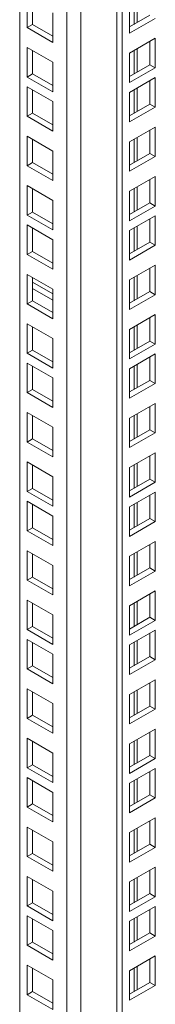
# Model space of a CAD drawing. Units: millimetres. Extents: x 63 to 8590, y 73 to 6123.
# Drawn here: x 7377 to 7413, y 4605 to 4864 of the extents above; entities that cross this region are included whole.
import ezdxf

# ---------------------------------------------------------------- set-up
doc = ezdxf.new("R2010")
doc.units = ezdxf.units.MM
doc.header["$LTSCALE"] = 5

msp = doc.modelspace()

# ---------------------------------------------------------------- linework, layer by layer
at = {"color": 7, "linetype": 'Continuous', "lineweight": 18}
for p, q in [((7402.62, 4445.42), (7402.62, 5270.54)), ((7404.03, 4444.6), (7404.03, 5271.36)), ((7377.16, 4484.6), (7377.16, 5255.85)), ((7379.11, 4861.99), (7379.11, 4869.75)), ((7380.52, 4862.81), (7380.52, 4868.93)), ((7405.98, 4868.28), (7405.98, 4860.53)), ((7385.82, 4865.87), (7385.82, 4858.11)), ((7405.98, 4862.16), (7411.28, 4865.22)), ((7405.98, 4860.53), (7412.69, 4864.4)), ((7379.11, 4861.99), (7380.52, 4862.81)), ((7385.82, 4858.11), (7379.11, 4861.99)), ((7385.82, 4859.74), (7380.52, 4862.81)), ((7412.69, 4859.18), (7405.98, 4855.3)), ((7411.28, 4852.24), (7411.28, 4858.36)), ((7412.69, 4851.42), (7412.69, 4859.18)), ((7379.11, 4856.76), (7385.82, 4852.89)), ((7379.11, 4849.01), (7379.11, 4856.76)), ((7380.52, 4849.82), (7380.52, 4855.95)), ((7385.82, 4852.89), (7385.82, 4845.13)), ((7405.98, 4855.3), (7405.98, 4847.54)), ((7405.98, 4849.18), (7411.28, 4852.24)), ((7405.98, 4847.54), (7412.69, 4851.42)), ((7411.28, 4852.24), (7412.69, 4851.42)), ((7379.11, 4849.01), (7380.52, 4849.82)), ((7385.82, 4845.13), (7379.11, 4849.01)), ((7385.82, 4846.76), (7380.52, 4849.82)), ((7412.69, 4848.85), (7405.98, 4844.97)), ((7411.28, 4841.91), (7411.28, 4848.03)), ((7412.69, 4841.09), (7412.69, 4848.85)), ((7379.11, 4846.43), (7385.82, 4842.56)), ((7379.11, 4838.68), (7379.11, 4846.43)), ((7380.52, 4839.49), (7380.52, 4845.62)), ((7405.98, 4844.97), (7405.98, 4837.21)), ((7385.82, 4842.56), (7385.82, 4834.8)), ((7405.98, 4838.85), (7411.28, 4841.91)), ((7405.98, 4837.21), (7412.69, 4841.09)), ((7411.28, 4841.91), (7412.69, 4841.09)), ((7379.11, 4838.68), (7380.52, 4839.49)), ((7385.82, 4834.8), (7379.11, 4838.68)), ((7385.82, 4836.43), (7380.52, 4839.49)), ((7412.69, 4835.87), (7405.98, 4831.99)), ((7411.28, 4828.92), (7411.28, 4835.05)), ((7412.69, 4828.11), (7412.69, 4835.87)), ((7379.11, 4833.45), (7385.82, 4829.57)), ((7379.11, 4825.69), (7379.11, 4833.45)), ((7380.52, 4826.51), (7380.52, 4832.63)), ((7385.82, 4829.57), (7385.82, 4821.82)), ((7405.98, 4831.99), (7405.98, 4824.23)), ((7405.98, 4825.86), (7411.28, 4828.92)), ((7405.98, 4824.23), (7412.69, 4828.11)), ((7411.28, 4828.92), (7412.69, 4828.11)), ((7379.11, 4825.69), (7380.52, 4826.51)), ((7385.82, 4821.82), (7379.11, 4825.69)), ((7385.82, 4823.45), (7380.52, 4826.51)), ((7412.69, 4822.88), (7405.98, 4819)), ((7411.28, 4815.94), (7411.28, 4822.07)), ((7412.69, 4815.12), (7412.69, 4822.88)), ((7379.11, 4820.47), (7385.82, 4816.59)), ((7379.11, 4812.71), (7379.11, 4820.47)), ((7380.52, 4813.53), (7380.52, 4819.65)), ((7385.82, 4816.59), (7385.82, 4808.83)), ((7405.98, 4819), (7405.98, 4811.25)), ((7405.98, 4812.88), (7411.28, 4815.94)), ((7405.98, 4811.25), (7412.69, 4815.12)), ((7411.28, 4815.94), (7412.69, 4815.12)), ((7379.11, 4812.71), (7380.52, 4813.53)), ((7385.82, 4808.83), (7379.11, 4812.71)), ((7385.82, 4810.47), (7380.52, 4813.53)), ((7412.69, 4812.55), (7405.98, 4808.67)), ((7411.28, 4805.61), (7411.28, 4811.74)), ((7412.69, 4804.8), (7412.69, 4812.55)), ((7379.11, 4810.14), (7385.82, 4806.26)), ((7379.11, 4802.38), (7379.11, 4810.14)), ((7380.52, 4803.2), (7380.52, 4809.32)), ((7385.82, 4806.26), (7385.82, 4798.5)), ((7405.98, 4808.67), (7405.98, 4800.92)), ((7405.98, 4802.55), (7411.28, 4805.61)), ((7405.98, 4800.92), (7412.69, 4804.8)), ((7411.28, 4805.61), (7412.69, 4804.8)), ((7379.11, 4802.38), (7380.52, 4803.2)), ((7385.82, 4798.5), (7379.11, 4802.38)), ((7385.82, 4800.14), (7380.52, 4803.2)), ((7412.69, 4799.57), (7405.98, 4795.69)), ((7411.28, 4792.63), (7411.28, 4798.75)), ((7412.69, 4791.81), (7412.69, 4799.57)), ((7379.11, 4797.16), (7385.82, 4793.28)), ((7379.11, 4789.4), (7379.11, 4797.16)), ((7380.52, 4790.21), (7380.52, 4796.34)), ((7385.82, 4792.04), (7380.52, 4795.1)), ((7380.52, 4793.47), (7385.82, 4790.4)), ((7385.82, 4793.28), (7385.82, 4785.52)), ((7405.98, 4795.69), (7405.98, 4787.93)), ((7405.98, 4789.57), (7411.28, 4792.63)), ((7405.98, 4787.93), (7412.69, 4791.81)), ((7411.28, 4792.63), (7412.69, 4791.81)), ((7379.11, 4789.4), (7380.52, 4790.21)), ((7385.82, 4785.52), (7379.11, 4789.4)), ((7385.82, 4787.15), (7380.52, 4790.21)), ((7412.69, 4786.59), (7405.98, 4782.71)), ((7411.28, 4779.65), (7411.28, 4785.77)), ((7412.69, 4778.83), (7412.69, 4786.59)), ((7379.11, 4784.17), (7385.82, 4780.29)), ((7379.11, 4776.42), (7379.11, 4784.17)), ((7380.52, 4777.23), (7380.52, 4783.36)), ((7405.98, 4782.71), (7405.98, 4774.95)), ((7385.82, 4780.29), (7385.82, 4772.54)), ((7405.98, 4776.58), (7411.28, 4779.65)), ((7405.98, 4774.95), (7412.69, 4778.83)), ((7411.28, 4779.65), (7412.69, 4778.83)), ((7379.11, 4776.42), (7380.52, 4777.23)), ((7385.82, 4772.54), (7379.11, 4776.42)), ((7385.82, 4774.17), (7380.52, 4777.23)), ((7412.69, 4776.26), (7405.98, 4772.38)), ((7411.28, 4769.32), (7411.28, 4775.44)), ((7412.69, 4768.5), (7412.69, 4776.26)), ((7379.11, 4773.84), (7385.82, 4769.97)), ((7379.11, 4766.09), (7379.11, 4773.84)), ((7380.52, 4766.9), (7380.52, 4773.03)), ((7385.82, 4769.97), (7385.82, 4762.21)), ((7405.98, 4772.38), (7405.98, 4764.62)), ((7405.98, 4766.26), (7411.28, 4769.32)), ((7405.98, 4764.62), (7412.69, 4768.5)), ((7411.28, 4769.32), (7412.69, 4768.5)), ((7379.11, 4766.09), (7380.52, 4766.9)), ((7385.82, 4762.21), (7379.11, 4766.09)), ((7385.82, 4763.84), (7380.52, 4766.9)), ((7412.69, 4763.27), (7405.98, 4759.4)), ((7411.28, 4756.33), (7411.28, 4762.46)), ((7412.69, 4755.52), (7412.69, 4763.27)), ((7379.11, 4760.86), (7385.82, 4756.98)), ((7379.11, 4753.1), (7379.11, 4760.86)), ((7380.52, 4753.92), (7380.52, 4760.04)), ((7405.98, 4759.4), (7405.98, 4751.64)), ((7385.82, 4756.98), (7385.82, 4749.23)), ((7405.98, 4753.27), (7411.28, 4756.33)), ((7405.98, 4751.64), (7412.69, 4755.52)), ((7411.28, 4756.33), (7412.69, 4755.52)), ((7379.11, 4753.1), (7380.52, 4753.92)), ((7385.82, 4749.23), (7379.11, 4753.1)), ((7385.82, 4750.86), (7380.52, 4753.92)), ((7412.69, 4750.29), (7405.98, 4746.41)), ((7411.28, 4743.35), (7411.28, 4749.48)), ((7412.69, 4742.53), (7412.69, 4750.29)), ((7379.11, 4747.88), (7385.82, 4744)), ((7379.11, 4740.12), (7379.11, 4747.88)), ((7380.52, 4740.94), (7380.52, 4747.06)), ((7405.98, 4746.41), (7405.98, 4738.66)), ((7385.82, 4744), (7385.82, 4736.24)), ((7405.98, 4740.29), (7411.28, 4743.35)), ((7405.98, 4738.66), (7412.69, 4742.53)), ((7411.28, 4743.35), (7412.69, 4742.53)), ((7379.11, 4740.12), (7380.52, 4740.94)), ((7385.82, 4736.24), (7379.11, 4740.12)), ((7385.82, 4737.88), (7380.52, 4740.94)), ((7412.69, 4739.96), (7405.98, 4736.08)), ((7411.28, 4733.02), (7411.28, 4739.15)), ((7412.69, 4732.21), (7412.69, 4739.96)), ((7379.11, 4737.55), (7385.82, 4733.67)), ((7379.11, 4729.79), (7379.11, 4737.55)), ((7380.52, 4730.61), (7380.52, 4736.73)), ((7405.98, 4736.08), (7405.98, 4728.33)), ((7385.82, 4733.67), (7385.82, 4725.91)), ((7405.98, 4729.96), (7411.28, 4733.02)), ((7405.98, 4728.33), (7412.69, 4732.21)), ((7411.28, 4733.02), (7412.69, 4732.21)), ((7379.11, 4729.79), (7380.52, 4730.61)), ((7385.82, 4725.91), (7379.11, 4729.79)), ((7385.82, 4727.55), (7380.52, 4730.61)), ((7412.69, 4726.98), (7405.98, 4723.1)), ((7411.28, 4720.04), (7411.28, 4726.16)), ((7412.69, 4719.22), (7412.69, 4726.98)), ((7379.11, 4724.57), (7385.82, 4720.69)), ((7379.11, 4716.81), (7379.11, 4724.57)), ((7380.52, 4717.62), (7380.52, 4723.75)), ((7405.98, 4723.1), (7405.98, 4715.34)), ((7385.82, 4720.69), (7385.82, 4712.93)), ((7405.98, 4716.98), (7411.28, 4720.04)), ((7405.98, 4715.34), (7412.69, 4719.22)), ((7411.28, 4720.04), (7412.69, 4719.22)), ((7379.11, 4716.81), (7380.52, 4717.62)), ((7385.82, 4712.93), (7379.11, 4716.81)), ((7385.82, 4714.56), (7380.52, 4717.62)), ((7412.69, 4714), (7405.98, 4710.12)), ((7411.28, 4707.06), (7411.28, 4713.18)), ((7412.69, 4706.24), (7412.69, 4714)), ((7379.11, 4711.58), (7385.82, 4707.7)), ((7379.11, 4703.82), (7379.11, 4711.58)), ((7380.52, 4704.64), (7380.52, 4710.77)), ((7405.98, 4710.12), (7405.98, 4702.36)), ((7385.82, 4707.7), (7385.82, 4699.95)), ((7405.98, 4703.99), (7411.28, 4707.06)), ((7405.98, 4702.36), (7412.69, 4706.24)), ((7411.28, 4707.06), (7412.69, 4706.24)), ((7379.11, 4703.82), (7380.52, 4704.64)), ((7385.82, 4699.95), (7379.11, 4703.82)), ((7385.82, 4701.58), (7380.52, 4704.64)), ((7412.69, 4703.67), (7405.98, 4699.79)), ((7411.28, 4696.73), (7411.28, 4702.85)), ((7412.69, 4695.91), (7412.69, 4703.67)), ((7379.11, 4701.25), (7385.82, 4697.37)), ((7379.11, 4693.5), (7379.11, 4701.25)), ((7380.52, 4694.31), (7380.52, 4700.44)), ((7405.98, 4699.79), (7405.98, 4692.03)), ((7385.82, 4697.37), (7385.82, 4689.62)), ((7405.98, 4693.66), (7411.28, 4696.73)), ((7405.98, 4692.03), (7412.69, 4695.91)), ((7411.28, 4696.73), (7412.69, 4695.91)), ((7379.11, 4693.5), (7380.52, 4694.31)), ((7385.82, 4689.62), (7379.11, 4693.5)), ((7385.82, 4691.25), (7380.52, 4694.31)), ((7412.69, 4690.68), (7405.98, 4686.81)), ((7411.28, 4683.74), (7411.28, 4689.87)), ((7412.69, 4682.93), (7412.69, 4690.68)), ((7379.11, 4688.27), (7385.82, 4684.39)), ((7379.11, 4680.51), (7379.11, 4688.27)), ((7380.52, 4681.33), (7380.52, 4687.45)), ((7405.98, 4686.81), (7405.98, 4679.05)), ((7385.82, 4684.39), (7385.82, 4676.63)), ((7405.98, 4680.68), (7411.28, 4683.74)), ((7405.98, 4679.05), (7412.69, 4682.93)), ((7411.28, 4683.74), (7412.69, 4682.93)), ((7379.11, 4680.51), (7380.52, 4681.33)), ((7385.82, 4676.63), (7379.11, 4680.51)), ((7385.82, 4678.27), (7380.52, 4681.33)), ((7412.69, 4677.7), (7405.98, 4673.82)), ((7411.28, 4670.76), (7411.28, 4676.88)), ((7412.69, 4669.94), (7412.69, 4677.7)), ((7379.11, 4675.29), (7385.82, 4671.41)), ((7379.11, 4667.53), (7379.11, 4675.29)), ((7380.52, 4668.35), (7380.52, 4674.47)), ((7405.98, 4673.82), (7405.98, 4666.07)), ((7385.82, 4671.41), (7385.82, 4663.65)), ((7405.98, 4667.7), (7411.28, 4670.76)), ((7405.98, 4666.07), (7412.69, 4669.94)), ((7411.28, 4670.76), (7412.69, 4669.94)), ((7379.11, 4667.53), (7380.52, 4668.35)), ((7385.82, 4663.65), (7379.11, 4667.53)), ((7385.82, 4665.28), (7380.52, 4668.35)), ((7412.69, 4667.37), (7405.98, 4663.49)), ((7411.28, 4660.43), (7411.28, 4666.56)), ((7412.69, 4659.61), (7412.69, 4667.37)), ((7379.11, 4664.96), (7385.82, 4661.08)), ((7379.11, 4657.2), (7379.11, 4664.96)), ((7380.52, 4658.02), (7380.52, 4664.14)), ((7405.98, 4663.49), (7405.98, 4655.74)), ((7385.82, 4661.08), (7385.82, 4653.32)), ((7405.98, 4657.37), (7411.28, 4660.43)), ((7405.98, 4655.74), (7412.69, 4659.61)), ((7411.28, 4660.43), (7412.69, 4659.61)), ((7379.11, 4657.2), (7380.52, 4658.02)), ((7385.82, 4653.32), (7379.11, 4657.2)), ((7385.82, 4654.96), (7380.52, 4658.02)), ((7412.69, 4654.39), (7405.98, 4650.51)), ((7411.28, 4647.45), (7411.28, 4653.57)), ((7412.69, 4646.63), (7412.69, 4654.39)), ((7379.11, 4651.97), (7385.82, 4648.1)), ((7379.11, 4644.22), (7379.11, 4651.97)), ((7380.52, 4645.03), (7380.52, 4651.16)), ((7405.98, 4650.51), (7405.98, 4642.75)), ((7385.82, 4648.1), (7385.82, 4640.34)), ((7405.98, 4644.39), (7411.28, 4647.45)), ((7405.98, 4642.75), (7412.69, 4646.63)), ((7411.28, 4647.45), (7412.69, 4646.63)), ((7379.11, 4644.22), (7380.52, 4645.03)), ((7385.82, 4640.34), (7379.11, 4644.22)), ((7385.82, 4641.97), (7380.52, 4645.03)), ((7412.69, 4641.41), (7405.98, 4637.53)), ((7412.69, 4633.65), (7412.69, 4641.41)), ((7379.11, 4638.99), (7385.82, 4635.11)), ((7379.11, 4631.23), (7379.11, 4638.99)), ((7380.52, 4632.05), (7380.52, 4638.18)), ((7411.28, 4634.47), (7411.28, 4640.59)), ((7405.98, 4637.53), (7405.98, 4629.77)), ((7385.82, 4635.11), (7385.82, 4627.36)), ((7405.98, 4631.4), (7411.28, 4634.47)), ((7405.98, 4629.77), (7412.69, 4633.65)), ((7411.28, 4634.47), (7412.69, 4633.65)), ((7379.11, 4631.23), (7380.52, 4632.05)), ((7385.82, 4627.36), (7379.11, 4631.23)), ((7385.82, 4628.99), (7380.52, 4632.05)), ((7412.69, 4631.08), (7405.98, 4627.2)), ((7412.69, 4623.32), (7412.69, 4631.08)), ((7379.11, 4628.66), (7385.82, 4624.78)), ((7379.11, 4620.91), (7379.11, 4628.66)), ((7380.52, 4621.72), (7380.52, 4627.85)), ((7411.28, 4624.14), (7411.28, 4630.26)), ((7405.98, 4627.2), (7405.98, 4619.44)), ((7385.82, 4624.78), (7385.82, 4617.03)), ((7405.98, 4621.07), (7411.28, 4624.14)), ((7405.98, 4619.44), (7412.69, 4623.32)), ((7411.28, 4624.14), (7412.69, 4623.32)), ((7379.11, 4620.91), (7380.52, 4621.72)), ((7385.82, 4617.03), (7379.11, 4620.91)), ((7385.82, 4618.66), (7380.52, 4621.72)), ((7412.69, 4618.09), (7405.98, 4614.22)), ((7412.69, 4610.34), (7412.69, 4618.09)), ((7379.11, 4615.68), (7385.82, 4611.8)), ((7379.11, 4607.92), (7379.11, 4615.68)), ((7380.52, 4608.74), (7380.52, 4614.86)), ((7411.28, 4611.15), (7411.28, 4617.28)), ((7405.98, 4614.22), (7405.98, 4606.46)), ((7385.82, 4611.8), (7385.82, 4604.04)), ((7405.98, 4608.09), (7411.28, 4611.15)), ((7405.98, 4606.46), (7412.69, 4610.34)), ((7411.28, 4611.15), (7412.69, 4610.34)), ((7379.11, 4607.92), (7380.52, 4608.74)), ((7385.82, 4604.04), (7379.11, 4607.92)), ((7385.82, 4605.68), (7380.52, 4608.74))]:
    msp.add_line(p, q, dxfattribs=at)
at = {"color": 8, "linetype": 'Continuous', "lineweight": 18}
for p, q in [((7393.14, 5265.07), (7393.14, 4477.5)), ((7389.47, 4477.5), (7389.47, 5262.95)), ((7407.14, 4868.96), (7407.14, 4862.83)), ((7407.99, 4863.32), (7407.99, 4869.45)), ((7407.14, 4855.97), (7407.14, 4849.85)), ((7407.99, 4850.34), (7407.99, 4856.46)), ((7407.14, 4845.64), (7407.14, 4839.52)), ((7407.99, 4840.01), (7407.99, 4846.13)), ((7407.14, 4832.66), (7407.14, 4826.54)), ((7407.99, 4827.03), (7407.99, 4833.15)), ((7407.14, 4819.68), (7407.14, 4813.55)), ((7407.99, 4814.04), (7407.99, 4820.17)), ((7407.14, 4809.35), (7407.14, 4803.22)), ((7407.99, 4803.71), (7407.99, 4809.84)), ((7407.14, 4796.37), (7407.14, 4790.24)), ((7407.99, 4790.73), (7407.99, 4796.86)), ((7407.14, 4783.38), (7407.14, 4777.26)), ((7407.99, 4777.75), (7407.99, 4783.87)), ((7407.14, 4773.05), (7407.14, 4766.93)), ((7407.99, 4767.42), (7407.99, 4773.54)), ((7407.14, 4760.07), (7407.14, 4753.95)), ((7407.99, 4754.44), (7407.99, 4760.56)), ((7407.14, 4747.09), (7407.14, 4740.96)), ((7407.99, 4741.45), (7407.99, 4747.58)), ((7407.14, 4736.76), (7407.14, 4730.63)), ((7407.99, 4731.12), (7407.99, 4737.25)), ((7407.14, 4723.77), (7407.14, 4717.65)), ((7407.99, 4718.14), (7407.99, 4724.26)), ((7407.14, 4710.79), (7407.14, 4704.67)), ((7407.99, 4705.16), (7407.99, 4711.28)), ((7407.14, 4700.46), (7407.14, 4694.34)), ((7407.99, 4694.83), (7407.99, 4700.95)), ((7407.14, 4687.48), (7407.14, 4681.36)), ((7407.99, 4681.85), (7407.99, 4687.97)), ((7407.14, 4674.5), (7407.14, 4668.37)), ((7407.99, 4668.86), (7407.99, 4674.99)), ((7407.14, 4664.17), (7407.14, 4658.04)), ((7407.99, 4658.53), (7407.99, 4664.66)), ((7407.14, 4651.18), (7407.14, 4645.06)), ((7407.99, 4645.55), (7407.99, 4651.67)), ((7407.14, 4638.2), (7407.14, 4632.08)), ((7407.99, 4632.57), (7407.99, 4638.69)), ((7407.14, 4627.87), (7407.14, 4621.75)), ((7407.99, 4622.24), (7407.99, 4628.36)), ((7407.14, 4614.89), (7407.14, 4608.76)), ((7407.99, 4609.25), (7407.99, 4615.38))]:
    msp.add_line(p, q, dxfattribs=at)

doc.saveas('drawing.dxf')
